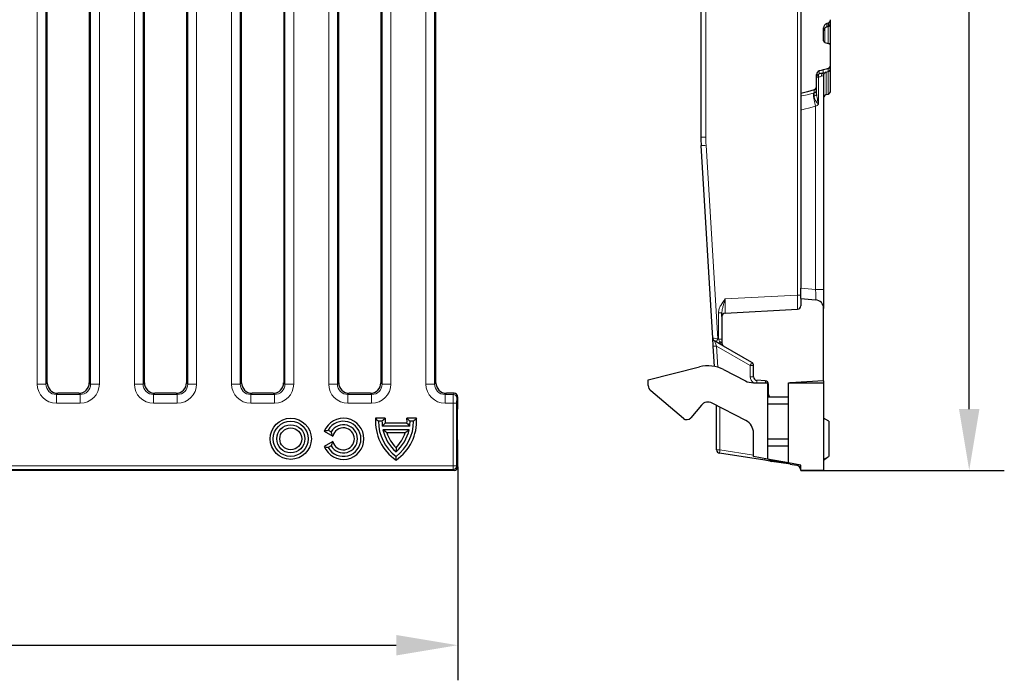
# Model space of a CAD drawing. Units: millimetres. Extents: x 97777 to 102864, y -404 to 1847.
# Drawn here: x 102583 to 102864, y 774 to 963 of the extents above; entities that cross this region are included whole.
import ezdxf

# ---------------------------------------------------------------- set-up
doc = ezdxf.new("R2010")
doc.units = ezdxf.units.MM
doc.header["$LTSCALE"] = 2.5
doc.layers.get('0').update_dxf_attribs({"color": 10})
doc.layers.get('Defpoints').update_dxf_attribs({"color": 10})
doc.layers.add('BEMASS', color=10, linetype='Continuous')
doc.layers.add('BEMAßUNG', color=10, linetype='Continuous')
doc.styles.add('BEMSTIL', font='isocp3.shx', dxfattribs={"width": 0.8})
doc.dimstyles.new('BEMASS', dxfattribs={"dimtxt": 3.5, "dimasz": 3.5, "dimexe": 2, "dimexo": 0, "dimgap": 1, "dimtad": 1, "dimdec": 0, "dimtxsty": 'BEMSTIL', "dimcen": 3, "dimclrd": 256, "dimclre": 256, "dimclrt": 256, "dimadec": 0, "dimazin": 0, "dimtfac": 0.875, "dimtdec": 0, "dimtmove": 0, "dimatfit": 0, "dimfxl": 0, "dimtolj": 1, "dimlwd": 25, "dimlwe": 25, "dimarcsym": 0})

# ---------------------------------------------------------------- blocks, each defined once
blk = doc.blocks.new('*D122')
at = {"layer": 'BEMASS', "lineweight": 25, "transparency": 16777216}
for p, q in [((102208.83, 851.74), (102208.83, 774.41)), ((102707.83, 835.26), (102707.83, 774.41)), ((102226.33, 784.41), (102690.33, 784.41))]:
    blk.add_line(p, q, dxfattribs=at)
at = {"layer": 'BEMASS', "transparency": 16777216}
for points in [[(102226.33, 787.33), (102226.33, 781.5), (102208.83, 784.41)], [(102690.33, 787.33), (102690.33, 781.5), (102707.83, 784.41)]]:
    blk.add_solid(points, dxfattribs=at)
at = {"layer": 'Defpoints', "color": 0, "transparency": 16777216}
for p in [(102208.83, 851.74), (102707.83, 835.26), (102707.83, 784.41)]:
    blk.add_point(p, dxfattribs=at)
at = {"layer": 'BEMASS', "transparency": 16777216, "insert": (102458.33, 806.91), "char_height": 17.5, "attachment_point": 2, "style": 'BEMSTIL'}
blk.add_mtext('\\A1;499', dxfattribs=at)
blk = doc.blocks.new('*D123')
at = {"layer": 'BEMASS', "lineweight": 25, "transparency": 16777216}
for p, q in [((102805.65, 1172.26), (102863.65, 1172.26)), ((102853.65, 851.76), (102853.65, 1154.76)), ((102805.65, 834.26), (102863.65, 834.26))]:
    blk.add_line(p, q, dxfattribs=at)
at = {"layer": 'BEMASS', "transparency": 16777216}
for points in [[(102850.74, 1154.76), (102856.57, 1154.76), (102853.65, 1172.26)], [(102850.74, 851.76), (102856.57, 851.76), (102853.65, 834.26)]]:
    blk.add_solid(points, dxfattribs=at)
at = {"layer": 'Defpoints', "color": 0, "transparency": 16777216}
for p in [(102805.65, 1172.26), (102853.65, 1172.26), (102805.65, 834.26)]:
    blk.add_point(p, dxfattribs=at)
at = {"layer": 'BEMASS', "transparency": 16777216, "insert": (102831.15, 1003.26), "char_height": 17.5, "attachment_point": 2, "rotation": 90, "style": 'BEMSTIL'}
blk.add_mtext('\\A1;338', dxfattribs=at)

msp = doc.modelspace()

# ---------------------------------------------------------------- linework, layer by layer
at = {"linetype": 'Continuous', "lineweight": 0}
for p, q in [((102587.966, 858.883), (102587.966, 1147.643)), ((102605.685, 1147.643), (102605.685, 858.883)), ((102615.666, 858.883), (102615.666, 1147.643)), ((102633.385, 1147.643), (102633.385, 858.883)), ((102643.366, 858.883), (102643.366, 1147.643)), ((102661.085, 1147.643), (102661.085, 858.883)), ((102671.066, 858.883), (102671.066, 1147.643)), ((102688.785, 1147.643), (102688.785, 858.883)), ((102698.766, 858.883), (102698.766, 1147.643)), ((102701.256, 1147.643), (102701.256, 858.883)), ((102673.556, 1127.841), (102673.556, 858.883)), ((102686.294, 858.883), (102686.294, 1127.841)), ((102804.706, 884.208), (102804.706, 1122.318)), ((102645.856, 1113.045), (102645.856, 858.883)), ((102658.594, 858.883), (102658.594, 1113.045)), ((102618.156, 1100.77), (102618.156, 858.883)), ((102630.894, 858.883), (102630.894, 1100.77)), ((102590.456, 1090.784), (102590.456, 858.883)), ((102603.194, 858.883), (102603.194, 1090.784)), ((102778.574, 929.263), (102778.574, 1077.263)), ((102810.153, 946.353), (102810.725, 946.353)), ((102810.725, 938.546), (102810.725, 946.353)), ((102809.871, 885.883), (102809.871, 938.085)), ((102777.153, 929.263), (102778.574, 929.263)), ((102778.645, 926.942), (102781.978, 871.762)), ((102784.101, 883.128), (102804.706, 884.208)), ((102805.653, 884.208), (102804.706, 884.208)), ((102805.653, 886.252), (102809.871, 885.883)), ((102809.871, 885.883), (102812.153, 885.883)), ((102782.206, 871.631), (102782.206, 879.209)), ((102783.153, 879.209), (102782.206, 879.209)), ((102781.978, 871.762), (102782.206, 871.631)), ((102783.153, 871.631), (102782.206, 871.631)), ((102791.206, 864.186), (102781.627, 869.716)), ((102781.627, 869.716), (102781.993, 863.665)), ((102791.206, 860.937), (102791.206, 864.186)), ((102792.153, 864.186), (102791.206, 864.186)), ((102587.966, 858.883), (102590.456, 858.883)), ((102590.456, 858.883), (102590.825, 859.252)), ((102602.825, 859.252), (102603.194, 858.883)), ((102605.685, 858.883), (102603.194, 858.883)), ((102615.666, 858.883), (102618.156, 858.883)), ((102618.156, 858.883), (102618.525, 859.252)), ((102630.525, 859.252), (102630.894, 858.883)), ((102633.385, 858.883), (102630.894, 858.883)), ((102643.366, 858.883), (102645.856, 858.883)), ((102645.856, 858.883), (102646.225, 859.252)), ((102658.225, 859.252), (102658.594, 858.883)), ((102661.085, 858.883), (102658.594, 858.883)), ((102671.066, 858.883), (102673.556, 858.883)), ((102673.556, 858.883), (102673.925, 859.252)), ((102685.925, 859.252), (102686.294, 858.883)), ((102688.785, 858.883), (102686.294, 858.883)), ((102698.766, 858.883), (102701.256, 858.883)), ((102701.256, 858.883), (102701.625, 859.252)), ((102792.153, 860.937), (102791.206, 860.937)), ((102593.814, 856.263), (102593.445, 855.894)), ((102600.206, 855.894), (102599.837, 856.263)), ((102621.514, 856.263), (102621.145, 855.894)), ((102627.906, 855.894), (102627.537, 856.263)), ((102649.214, 856.263), (102648.845, 855.894)), ((102655.606, 855.894), (102655.237, 856.263)), ((102676.914, 856.263), (102676.545, 855.894)), ((102683.306, 855.894), (102682.937, 856.263)), ((102704.614, 856.263), (102704.245, 855.894)), ((102706.607, 855.894), (102706.829, 856.263)), ((102796.153, 858.814), (102796.453, 858.814)), ((102593.445, 853.404), (102593.445, 855.894)), ((102593.445, 855.894), (102600.206, 855.894)), ((102600.206, 853.404), (102593.445, 853.404)), ((102600.206, 853.404), (102600.206, 855.894)), ((102621.145, 853.404), (102621.145, 855.894)), ((102621.145, 855.894), (102627.906, 855.894)), ((102627.906, 853.404), (102621.145, 853.404)), ((102627.906, 853.404), (102627.906, 855.894)), ((102648.845, 853.404), (102648.845, 855.894)), ((102648.845, 855.894), (102655.606, 855.894)), ((102655.606, 853.404), (102648.845, 853.404)), ((102655.606, 853.404), (102655.606, 855.894)), ((102676.545, 853.404), (102676.545, 855.894)), ((102676.545, 855.894), (102683.306, 855.894)), ((102683.306, 853.404), (102676.545, 853.404)), ((102683.306, 853.404), (102683.306, 855.894)), ((102704.245, 853.404), (102704.245, 855.894)), ((102704.245, 855.894), (102706.607, 855.894)), ((102706.536, 853.404), (102704.245, 853.404)), ((102706.536, 853.404), (102707.534, 853.404)), ((102706.536, 835.553), (102706.536, 853.404)), ((102707.534, 853.404), (102707.534, 835.553)), ((102707.825, 855.264), (102707.606, 854.898)), ((102782.601, 852.297), (102782.601, 840.12)), ((102781.653, 840.12), (102782.601, 840.12)), ((102782.601, 840.12), (102792.153, 838.642)), ((102797.427, 837.262), (102797.427, 837.123)), ((102797.427, 837.123), (102802.012, 836.413)), ((102706.536, 834.554), (102471.617, 834.554)), ((102471.7, 835.553), (102706.536, 835.553)), ((102706.536, 835.553), (102706.536, 834.554)), ((102706.536, 835.553), (102707.534, 835.553)), ((102706.827, 834.263), (102706.536, 834.554)), ((102707.534, 835.553), (102707.825, 835.262)), ((102802.61, 836.303), (102802.61, 836.02))]:
    msp.add_line(p, q, dxfattribs=at)
at = {"linetype": 'Continuous', "lineweight": 30}
for p, q in [((102701.625, 859.252), (102701.625, 1147.274)), ((102673.925, 859.252), (102673.925, 1127.472)), ((102685.925, 1127.472), (102685.925, 859.252)), ((102646.225, 859.252), (102646.225, 1112.676)), ((102658.225, 1112.676), (102658.225, 859.252)), ((102618.525, 859.252), (102618.525, 1100.401)), ((102630.525, 1100.401), (102630.525, 859.252)), ((102590.825, 859.252), (102590.825, 1090.415)), ((102602.825, 1090.415), (102602.825, 859.252)), ((102777.153, 1077.263), (102777.153, 929.263)), ((102805.653, 1037.906), (102805.653, 941.716)), ((102812.153, 956.777), (102812.153, 960.418)), ((102813.04, 960.714), (102813.415, 960.814)), ((102813.412, 961.741), (102813.043, 961.637)), ((102812.525, 956.274), (102813.486, 956.006)), ((102814.153, 949.837), (102814.153, 955.103)), ((102810.153, 943.757), (102810.153, 947.157)), ((102812.153, 946.872), (102812.153, 885.883)), ((102812.737, 947.775), (102812.698, 947.761)), ((102812.739, 947.771), (102813.421, 947.954)), ((102814.153, 944.646), (102814.153, 944.646)), ((102812.896, 941.402), (102813.427, 941.545)), ((102805.653, 937.013), (102805.653, 886.252)), ((102780.54, 871.986), (102777.226, 926.851)), ((102805.653, 883.263), (102805.653, 886.252)), ((102812.153, 885.883), (102812.153, 880.404)), ((102805.653, 883.263), (102809.871, 882.894)), ((102805.653, 883.263), (102805.653, 881.212)), ((102783.153, 878.135), (102783.153, 879.209)), ((102784.101, 879.134), (102804.706, 880.213)), ((102812.153, 859.763), (102812.153, 880.404)), ((102783.153, 878.135), (102783.153, 870.537)), ((102780.681, 869.656), (102780.54, 871.986)), ((102781.53, 870.896), (102781.039, 871.18)), ((102783.653, 869.671), (102781.53, 870.896)), ((102781.029, 863.893), (102780.681, 869.656)), ((102791.653, 865.052), (102783.653, 869.671)), ((102762.153, 860.112), (102776.794, 863.762)), ((102783.572, 863.059), (102789.851, 859.801)), ((102792.153, 860.937), (102792.153, 864.186)), ((102762.153, 858.444), (102762.153, 860.112)), ((102792.154, 859.239), (102796.153, 859.239)), ((102795.506, 859.813), (102793.101, 859.939)), ((102796.153, 859.239), (102796.153, 837.498)), ((102802.153, 859.239), (102812.153, 859.239)), ((102802.153, 836.387), (102802.153, 859.239)), ((102812.153, 859.763), (102802.627, 859.264)), ((102812.153, 859.763), (102812.153, 859.239)), ((102812.153, 859.239), (102812.153, 834.239)), ((102599.837, 856.263), (102593.814, 856.263)), ((102627.537, 856.263), (102621.514, 856.263)), ((102655.237, 856.263), (102649.214, 856.263)), ((102682.937, 856.263), (102676.914, 856.263)), ((102706.829, 856.263), (102704.614, 856.263)), ((102772.189, 849.09), (102762.868, 856.911)), ((102796.453, 855.886), (102796.453, 858.814)), ((102707.825, 855.264), (102707.825, 853.387)), ((102707.825, 853.387), (102707.825, 851.743)), ((102789.996, 848.459), (102780.365, 853.457)), ((102796.153, 855.239), (102802.153, 855.239)), ((102796.453, 855.239), (102796.453, 855.886)), ((102707.825, 843.004), (102707.825, 851.743)), ((102777.298, 852.845), (102774.302, 849.275)), ((102781.653, 840.12), (102781.653, 852.788)), ((102796.153, 853.239), (102802.153, 853.239)), ((102687.153, 849.129), (102684.414, 849.129)), ((102686.252, 848.263), (102685.252, 848.263)), ((102693.373, 847.729), (102687.131, 847.729)), ((102696.09, 849.129), (102693.351, 849.129)), ((102695.252, 848.263), (102694.252, 848.263)), ((102813.653, 848.263), (102812.153, 849.129)), ((102813.653, 848.263), (102813.653, 838.263)), ((102669.795, 845.414), (102672.211, 844.019)), ((102670.922, 845.763), (102671.788, 845.263)), ((102694.166, 846.863), (102686.338, 846.863)), ((102693.999, 845.863), (102686.505, 845.863)), ((102692.872, 844.997), (102687.632, 844.997)), ((102792.153, 838.239), (102792.153, 844.909)), ((102672.211, 842.507), (102669.795, 841.112)), ((102707.825, 843.004), (102707.825, 840.824)), ((102796.153, 843.239), (102802.153, 843.239)), ((102671.788, 841.263), (102670.922, 840.763)), ((102707.825, 840.824), (102707.825, 835.262)), ((102796.153, 841.239), (102802.153, 841.239)), ((102795.405, 837.135), (102782.5, 839.132)), ((102796.153, 837.498), (102792.153, 838.239)), ((102797.3, 836.841), (102795.405, 837.135)), ((102802.153, 836.387), (102796.153, 837.498)), ((102802.153, 836.09), (102797.3, 836.841)), ((102812.153, 837.397), (102813.653, 838.263)), ((102706.827, 834.263), (102483.007, 834.263)), ((102802.153, 836.391), (102802.153, 836.09)), ((102805.653, 835.739), (102802.153, 836.387)), ((102802.61, 836.02), (102802.153, 836.09)), ((102802.61, 836.02), (102804.383, 835.745)), ((102805.653, 834.239), (102805.653, 835.739)), ((102812.153, 834.239), (102805.653, 834.239))]:
    msp.add_line(p, q, dxfattribs=at)
at = {"linetype": 'Continuous', "lineweight": 30, "flags": 128}
for points in [[(102813.412, 948.842), (102812.894, 948.7), (102812.47, 948.583), (102812.046, 948.466)], [(102812.046, 948.466), (102811.467, 948.306), (102810.894, 948.149)], [(102809.412, 942.758), (102807.544, 942.24), (102805.653, 941.716)], [(102802.627, 859.264), (102802.533, 859.25), (102802.496, 859.239)]]:
    msp.add_lwpolyline(points, dxfattribs=at)
at = {"linetype": 'Continuous', "lineweight": 0, "flags": 128}
for points in [[(102810.725, 946.353), (102810.697, 946.524), (102810.684, 946.691), (102810.685, 946.846), (102810.701, 946.987), (102810.731, 947.107), (102810.774, 947.205), (102810.829, 947.275), (102810.894, 947.317)], [(102812.698, 947.761), (102812.649, 947.744), (102812.046, 947.593), (102812.046, 947.593), (102812.046, 947.593)], [(102809.184, 941.829), (102807.419, 941.38), (102805.954, 941.008), (102805.653, 940.931)], [(102805.653, 937.013), (102806.64, 937.264), (102808.256, 937.675), (102809.871, 938.085)], [(102783.153, 870.537), (102783.14, 870.605), (102783.102, 870.672), (102783.04, 870.736), (102782.955, 870.794), (102782.849, 870.846), (102782.725, 870.89), (102782.587, 870.925), (102782.437, 870.95)]]:
    msp.add_lwpolyline(points, dxfattribs=at)
at = {"linetype": 'Continuous', "lineweight": 30}
for radius in [5.866, 5, 4, 3.134]:
    msp.add_circle((102660.252, 843.263), radius, dxfattribs=at)
for centre, radius, start, end in [((102813.353, 959.54), 1.2, 104.20541, 179.88339), ((102813.153, 961.764), 1, 285.82323, 0.00313), ((102813.153, 948.915), 1, 285.63012, 0.125), ((102813.153, 940.436), 1, 104.95224, 179.99999), ((102813.153, 942.506), 1, 286.30665, 0.00005), ((102817.153, 929.263), 40, 180, 183.45703), ((102809.653, 880.404), 2.5, 0, 85), ((102784.153, 878.135), 1, 93, 180), ((102804.653, 881.212), 1, 273, 0), ((102781.539, 872.046), 1, 183.45703, 240), ((102784.153, 870.537), 1, 180, 240), ((102791.153, 864.186), 1, 0, 60), ((102779.213, 854.059), 10, 64.15826, 104), ((102792.154, 864.239), 5, 242.57405, 270), ((102793.153, 860.937), 1, 180, 267), ((102795.453, 858.814), 1, 0, 87), ((102764.153, 858.444), 2, 180, 230), ((102779.213, 851.238), 2.5, 62.57405, 140), ((102797.453, 855.886), 1, 180, 220.35296), ((102675.252, 843.263), 5.866, 201.51016, 158.48984), ((102675.252, 843.263), 5, 210, 150), ((102697.752, 848.263), 13.366, 176.28503, 235.86642), ((102697.752, 848.263), 12.5, 180, 233.1301), ((102697.752, 848.263), 11.5, 180, 186.99248), ((102697.752, 848.263), 10.634, 175.32869, 182.87826), ((102682.752, 848.263), 13.366, 304.13358, 3.71497), ((102682.752, 848.263), 12.5, 306.8699, 0), ((102682.752, 848.263), 10.634, 357.12174, 4.67131), ((102682.752, 848.263), 11.5, 353.00752, 0), ((102773.153, 850.239), 1.5, 230, 320), ((102788.153, 844.909), 4, 0, 62.57405), ((102675.252, 843.263), 4, 210, 150), ((102675.252, 843.263), 3.134, 193.95844, 166.04156), ((102697.752, 848.263), 11.5, 192.04593, 229.29429), ((102697.752, 848.263), 10.634, 197.88643, 225.1473), ((102682.752, 848.263), 11.5, 310.70571, 347.95407), ((102682.752, 848.263), 10.634, 314.8527, 342.11357), ((102782.653, 840.12), 1, 180, 261.20259), ((102797.453, 837.83), 1, 203.74844, 261.20259), ((102804.153, 834.263), 1.5, 0, 81.20259)]:
    msp.add_arc(centre, radius, start, end, dxfattribs=at)
at = {"linetype": 'Continuous', "lineweight": 0}
for centre, radius, start, end in [((102811.152, 946.352), 0.999, 104.9497, 179.97394), ((102812.39, 946.803), 0.862, 113.59494, 191.7811), ((102827.903, 943.327), 18.778, 184.57598, 196.21013), ((102809.343, 941.785), 0.817, 274.40694, 352.55432), ((102809.179, 942.833), 0.975, 283.86447, 359.38781), ((102817.074, 929.263), 38.5, 180, 183.45703), ((102784.927, 817.249), 109.873, 93.27808, 94.01926), ((102786.476, 868.89), 5.337, 147.43668, 157.91609), ((102785.836, 796.252), 73.585, 93.27883, 94.0168), ((102786.687, 867.07), 5.36, 327.44726, 337.88223), ((102793.206, 860.937), 2, 180, 238.12444), ((102789.351, 859.518), 3.774, 355.76174, 6.40306), ((102793.141, 859.455), 2.392, 354.82845, 8.61242), ((102706.603, 854.891), 1.003, 0.37553, 89.76434), ((102787.327, 839.14), 4.827, 168.28107, 180.09323), ((102797.57, 837.246), 2.168, 169.77011, 182.93986), ((102797.415, 838.289), 1.166, 229.24117, 270.61586), ((102796.968, 837.161), 0.461, 316.18375, 355.31086), ((102706.532, 835.556), 1.002, 270.1836, 359.8164)]:
    msp.add_arc(centre, radius, start, end, dxfattribs=at)
for centre, major_axis, ratio, start_param, end_param in [((102804.653, 884.216), (-0.052, 4.003), 0.0131015, 3.1421077, 4.7101533), ((102809.653, 885.925), (-0.22, 3.031), 0.0705316, 3.1302221, 4.6934223), ((102784.153, 883.142), (0.052, 4.008), 0.0130657, 1.5744031, 3.1424487), ((102782.058, 871.746), (1.517, -0.239), 0.0020179, 1.6237281, 3.1420371), ((102781.683, 869.653), (-0.645, 1.527), 0.0164994, 6.2613667, 7.805992), ((102782.153, 871.691), (-0.501, 1.444), 0.0195042, 4.1662524, 4.6635688), ((102784.153, 870.537), (1.693, -0.977), 0.5116484, 3.6651914, 4.712389), ((102593.487, 858.925), (3.919, 3.919), 0.9924325, 2.3599926, 3.9231927), ((102593.487, 858.925), (2.164, 2.164), 0.9801176, 2.3599926, 3.9231927), ((102600.164, 858.925), (-3.919, 3.919), 0.9924325, 2.3599926, 3.9231927), ((102600.164, 858.925), (2.164, -2.164), 0.9801176, 5.5015852, 7.0647854), ((102621.187, 858.925), (3.919, 3.919), 0.9924325, 2.3599926, 3.9231927), ((102621.187, 858.925), (2.164, 2.164), 0.9801176, 2.3599926, 3.9231927), ((102627.864, 858.925), (-3.919, 3.919), 0.9924325, 2.3599926, 3.9231927), ((102627.864, 858.925), (2.164, -2.164), 0.9801176, 5.5015852, 7.0647854), ((102648.887, 858.925), (3.919, 3.919), 0.9924325, 2.3599926, 3.9231927), ((102648.887, 858.925), (2.164, 2.164), 0.9801176, 2.3599926, 3.9231927), ((102655.564, 858.925), (-3.919, 3.919), 0.9924325, 2.3599926, 3.9231927), ((102655.564, 858.925), (2.164, -2.164), 0.9801176, 5.5015852, 7.0647854), ((102676.587, 858.925), (3.919, 3.919), 0.9924325, 2.3599926, 3.9231927), ((102676.587, 858.925), (2.164, 2.164), 0.9801176, 2.3599926, 3.9231927), ((102683.264, 858.925), (-3.919, 3.919), 0.9924325, 2.3599926, 3.9231927), ((102683.264, 858.925), (2.164, -2.164), 0.9801176, 5.5015852, 7.0647854), ((102704.287, 858.925), (3.919, 3.919), 0.9924325, 2.3599926, 3.9231927), ((102704.287, 858.925), (2.164, 2.164), 0.9801176, 2.3599926, 3.9231927), ((102802.653, 857.262), (-0.026, 2.001), 0.0217257, 0.0008544, 0.1574129), ((102706.614, 853.404), (0, 2.5), 0.0314447, 0.0872665, 1.5707963), ((102707.613, 853.404), (0, 1.5), 0.0524078, 0.0872665, 1.5707963)]:
    msp.add_ellipse(centre, major_axis=major_axis, ratio=ratio, start_param=start_param, end_param=end_param, dxfattribs=at)
at = {"linetype": 'Continuous', "lineweight": 30}
for centre, major_axis, ratio, start_param, end_param in [((102593.837, 859.275), (2.137, 2.137), 0.9924325, 2.3599926, 3.9231927), ((102599.814, 859.275), (-2.137, 2.137), 0.9924325, 2.3599926, 3.9231927), ((102621.537, 859.275), (2.137, 2.137), 0.9924325, 2.3599926, 3.9231927), ((102627.514, 859.275), (-2.137, 2.137), 0.9924325, 2.3599926, 3.9231927), ((102649.237, 859.275), (2.137, 2.137), 0.9924325, 2.3599926, 3.9231927), ((102655.214, 859.275), (-2.137, 2.137), 0.9924325, 2.3599926, 3.9231927), ((102676.937, 859.275), (2.137, 2.137), 0.9924325, 2.3599926, 3.9231927), ((102682.914, 859.275), (-2.137, 2.137), 0.9924325, 2.3599926, 3.9231927), ((102704.637, 859.275), (2.137, 2.137), 0.9924325, 2.3599926, 3.9231927), ((102706.824, 855.259), (-0.517, -0.862), 0.9948398, 2.1127811, 3.679016), ((102706.824, 835.264), (-0.709, 0.709), 0.9972647, 2.357564, 3.9256213)]:
    msp.add_ellipse(centre, major_axis=major_axis, ratio=ratio, start_param=start_param, end_param=end_param, dxfattribs=at)
for points, knots in [([(102813.412, 961.741), (102813.631, 961.803), (102813.821, 961.942), (102814.085, 962.312), (102814.153, 962.535), (102814.153, 962.763)], [0, 0, 0, 0, 0.5, 0.5, 1, 1, 1, 1]), ([(102813.043, 961.637), (102812.781, 961.563), (102812.554, 961.398), (102812.237, 960.956), (102812.153, 960.69), (102812.153, 960.418)], [0, 0, 0, 0, 0.5, 0.5, 1, 1, 1, 1]), ([(102813.412, 961.741), (102813.412, 961.352), (102813.412, 960.795), (102813.412, 960.857), (102813.412, 960.876)], [0, 0, 0, 0, 0.6983438, 1, 1, 1, 1]), ([(102814.153, 955.278), (102814.153, 956.07), (102814.153, 957.703), (102814.153, 960.384), (102814.153, 962.037), (102814.153, 962.588)], [0, 0, 0, 0, 0.38541231, 0.7951105, 1, 1, 1, 1]), ([(102812.153, 956.777), (102812.153, 956.664), (102812.189, 956.554), (102812.32, 956.373), (102812.415, 956.304), (102812.524, 956.274)], [0, 0, 0, 0, 0.5, 0.5, 1, 1, 1, 1]), ([(102814.153, 955.103), (102814.153, 955.305), (102814.09, 955.503), (102813.853, 955.829), (102813.682, 955.951), (102813.486, 956.006)], [0, 0, 0, 0, 0.5, 0.5, 1, 1, 1, 1]), ([(102813.412, 948.842), (102813.628, 948.902), (102813.817, 949.034), (102814.083, 949.394), (102814.153, 949.613), (102814.153, 949.837)], [0, 0, 0, 0, 0.5, 0.5, 1, 1, 1, 1]), ([(102814.153, 948.968), (102814.153, 948.967), (102814.153, 948.964), (102814.153, 949.52), (102814.153, 949.837)], [0, 0, 0, 0, 0.42980244, 1, 1, 1, 1]), ([(102810.894, 948.149), (102810.679, 948.09), (102810.49, 947.958), (102810.224, 947.599), (102810.153, 947.381), (102810.153, 947.157)], [0, 0, 0, 0, 0.5, 0.5, 1, 1, 1, 1]), ([(102812.172, 946.924), (102812.17, 946.973), (102812.164, 947.121), (102812.259, 947.338), (102812.399, 947.539), (102812.544, 947.665), (102812.65, 947.73), (102812.709, 947.759), (102812.736, 947.77), (102812.732, 947.768), (102812.731, 947.768)], [0, 0, 0, 0, 0.1009947, 0.3052653, 0.4772996, 0.6222446, 0.7302605, 0.8230074, 0.9340505, 1, 1, 1, 1]), ([(102814.153, 942.593), (102814.153, 942.575), (102814.153, 942.517), (102814.153, 943.051), (102814.153, 943.891), (102814.153, 944.781), (102814.153, 946.161), (102814.153, 947.503), (102814.153, 948.283), (102814.153, 948.618)], [0, 0, 0, 0, 0.1171658, 0.3664782, 0.4276083, 0.5855042, 0.74404, 0.8899221, 1, 1, 1, 1]), ([(102809.412, 942.758), (102809.629, 942.818), (102809.817, 942.951), (102810.083, 943.313), (102810.153, 943.532), (102810.153, 943.757)], [0, 0, 0, 0, 0.5, 0.5, 1, 1, 1, 1]), ([(102805.653, 940.931), (102805.653, 940.821), (102805.653, 940.641), (102805.653, 940.145), (102805.653, 939.841), (102805.653, 939.129), (102805.653, 938.737), (102805.653, 937.892), (102805.653, 937.458), (102805.653, 937.013)], [0, 0, 0, 0, 0.25, 0.25, 0.5, 0.5, 0.75, 0.75, 1, 1, 1, 1]), ([(102810.153, 941.679), (102810.153, 941.954), (102810.153, 942.193), (102810.153, 942.576), (102810.153, 942.722), (102810.153, 942.822)], [0, 0, 0, 0, 0.5, 0.5, 1, 1, 1, 1])]:
    msp.add_open_spline(points, degree=3, knots=knots, dxfattribs=at)
at = {"linetype": 'Continuous', "lineweight": 0}
for points, knots in [([(102812.524, 956.274), (102812.524, 956.353), (102812.524, 956.945), (102812.524, 958.55), (102812.524, 959.929), (102812.524, 960.389)], [0, 0, 0, 0, 0.0935311, 0.6974367, 1, 1, 1, 1]), ([(102813.043, 960.771), (102813.043, 960.751), (102813.043, 960.66), (102813.043, 961.209), (102813.043, 961.637)], [0, 0, 0, 0, 0.2221334, 1, 1, 1, 1]), ([(102813.486, 961.777), (102813.486, 961.745), (102813.486, 960.626), (102813.486, 959.105), (102813.486, 957.145), (102813.486, 956.379), (102813.486, 956.006)], [0, 0, 0, 0, 0.0145452, 0.5121278, 0.762302, 1, 1, 1, 1]), ([(102813.412, 948.842), (102813.412, 948.541), (102813.412, 947.986), (102813.412, 947.993), (102813.412, 947.996)], [0, 0, 0, 0, 0.5432513, 1, 1, 1, 1]), ([(102810.725, 946.353), (102810.88, 946.406), (102811.029, 946.455), (102811.305, 946.547), (102811.432, 946.589), (102811.547, 946.627)], [0, 0, 0, 0, 0.5, 0.5, 1, 1, 1, 1]), ([(102810.894, 947.317), (102810.894, 947.368), (102810.894, 947.464), (102810.894, 947.742), (102810.894, 947.926), (102810.894, 948.149)], [0, 0, 0, 0, 0.5, 0.5, 1, 1, 1, 1]), ([(102811.547, 946.627), (102811.74, 946.691), (102811.891, 946.743), (102812.1, 946.826), (102812.153, 946.855), (102812.153, 946.872)], [0, 0, 0, 0, 0.5, 0.5, 1, 1, 1, 1]), ([(102812.046, 948.466), (102812.046, 948.297), (102812.046, 948.15), (102812.046, 947.781), (102812.046, 947.636), (102812.046, 947.594), (102812.046, 947.593), (102812.046, 947.593)], [0.363281612, 0.363281612, 0.363281612, 0.363281612, 0.3671875, 0.3671875, 0.375, 0.375, 0.375145354, 0.375145354, 0.375145354, 0.375145354]), ([(102812.894, 941.406), (102812.894, 941.405), (102812.894, 941.343), (102812.894, 941.635), (102812.894, 942.481), (102812.895, 943.782), (102812.894, 945.436), (102812.894, 946.887), (102812.894, 947.655), (102812.894, 947.813)], [0, 0, 0, 0, 0.0053524, 0.2273342, 0.4201718, 0.5927453, 0.7721168, 0.9530554, 1, 1, 1, 1]), ([(102813.412, 947.952), (102813.412, 947.859), (102813.412, 947.231), (102813.412, 945.925), (102813.412, 944.254), (102813.412, 943.168), (102813.412, 942.176), (102813.412, 941.554), (102813.412, 941.618), (102813.412, 941.638)], [0, 0, 0, 0, 0.0278341, 0.1887138, 0.3687689, 0.5447588, 0.6115989, 0.8781548, 1, 1, 1, 1]), ([(102809.406, 940.97), (102809.398, 940.78), (102809.437, 940.585), (102809.546, 940.279), (102809.591, 940.174), (102809.693, 939.967), (102809.75, 939.864), (102809.936, 939.555), (102810.078, 939.35), (102810.388, 938.943), (102810.556, 938.741), (102810.725, 938.546)], [0, 0, 0, 0, 0.25, 0.25, 0.375, 0.375, 0.5, 0.5, 0.75, 0.75, 1, 1, 1, 1]), ([(102809.412, 941.886), (102809.417, 941.807), (102809.419, 941.691), (102809.419, 941.384), (102809.415, 941.192), (102809.406, 940.97)], [0, 0, 0, 0, 0.5, 0.5, 1, 1, 1, 1]), ([(102810.153, 941.679), (102810.153, 941.433), (102810.179, 941.181), (102810.253, 940.668), (102810.303, 940.407), (102810.468, 939.62), (102810.597, 939.083), (102810.725, 938.546)], [0, 0, 0, 0, 0.25, 0.25, 0.5, 0.5, 1, 1, 1, 1]), ([(102782.206, 879.209), (102782.206, 879.584), (102782.269, 879.947), (102782.431, 880.481), (102782.497, 880.656), (102782.644, 880.995), (102782.726, 881.16), (102783.17, 881.966), (102783.635, 882.556), (102784.101, 883.128)], [0, 0, 0, 0, 0.25, 0.25, 0.375, 0.375, 0.5, 0.5, 1, 1, 1, 1]), ([(102783.153, 879.209), (102783.153, 879.538), (102783.203, 879.861), (102783.336, 880.507), (102783.421, 880.828), (102783.602, 881.475), (102783.7, 881.802), (102783.898, 882.462), (102783.999, 882.796), (102784.101, 883.128)], [0, 0, 0, 0, 0.25, 0.25, 0.5, 0.5, 0.75, 0.75, 1, 1, 1, 1])]:
    msp.add_open_spline(points, degree=3, knots=knots, dxfattribs=at)
at = {"linetype": 'Continuous', "lineweight": 30}
for points in [[(102812.046, 947.593), (102811.726, 947.516), (102811.33, 947.423), (102810.894, 947.317)], [(102810.153, 942.822), (102810.153, 943.128), (102810.153, 943.441), (102810.153, 943.757)], [(102805.653, 941.716), (102805.653, 941.452), (102805.653, 941.19), (102805.653, 940.931)], [(102684.414, 849.129), (102684.686, 848.839), (102684.965, 848.55), (102685.252, 848.263)], [(102687.153, 849.129), (102686.843, 848.843), (102686.543, 848.554), (102686.252, 848.263)], [(102687.131, 847.729), (102686.859, 847.442), (102686.595, 847.154), (102686.338, 846.863)], [(102693.351, 849.129), (102693.661, 848.843), (102693.961, 848.554), (102694.252, 848.263)], [(102693.373, 847.729), (102693.645, 847.442), (102693.909, 847.154), (102694.166, 846.863)], [(102696.09, 849.129), (102695.818, 848.839), (102695.539, 848.55), (102695.252, 848.263)], [(102669.795, 845.414), (102670.159, 845.541), (102670.533, 845.659), (102670.922, 845.763)], [(102672.211, 844.019), (102672.03, 844.443), (102671.897, 844.856), (102671.788, 845.263)], [(102687.632, 844.997), (102687.242, 845.281), (102686.868, 845.57), (102686.505, 845.863)], [(102692.872, 844.997), (102693.262, 845.281), (102693.636, 845.57), (102693.999, 845.863)], [(102672.211, 842.507), (102672.03, 842.083), (102671.897, 841.67), (102671.788, 841.263)], [(102669.795, 841.112), (102670.159, 840.985), (102670.533, 840.867), (102670.922, 840.763)], [(102690.252, 840.724), (102690.252, 840.323), (102690.252, 839.931), (102690.252, 839.545)], [(102690.252, 837.2), (102690.252, 837.55), (102690.252, 837.904), (102690.252, 838.263)], [(102812.153, 837.2), (102812.656, 837.55), (102813.156, 837.904), (102813.653, 838.263)]]:
    msp.add_open_spline(points, degree=3, dxfattribs=at)
at = {"linetype": 'Continuous', "lineweight": 0}
for points in [[(102809.412, 941.886), (102809.336, 941.868), (102809.26, 941.849), (102809.184, 941.829)], [(102809.412, 942.758), (102809.412, 942.463), (102809.412, 942.172), (102809.412, 941.886)], [(102809.871, 938.085), (102810.15, 938.269), (102810.441, 938.43), (102810.725, 938.546)]]:
    msp.add_open_spline(points, degree=3, dxfattribs=at)
at = {"layer": 'BEMAßUNG'}
msp.add_line((102805.653, 834.239), (102805.653, 835.263), dxfattribs=at)

# ---------------------------------------------------------------- dimensions: what is measured, and where the dimension line sits
at = {"layer": 'BEMASS'}
dim = msp.add_linear_dim(base=(102853.654, 1172.263), p1=(102805.653, 834.263), p2=(102805.653, 1172.263), angle=90, dimstyle='BEMASS', override={"dimscale": 5}, dxfattribs=at)
dim.commit()
dim.dimension.update_dxf_attribs({"geometry": '*D123', "text_midpoint": (102853.654, 1003.263), "dimtype": 160})
dim = msp.add_linear_dim(base=(102707.825, 784.412), p1=(102208.825, 851.743), p2=(102707.825, 835.262), dimstyle='BEMASS', override={"dimscale": 5}, dxfattribs=at)
dim.commit()
dim.dimension.update_dxf_attribs({"geometry": '*D122', "text_midpoint": (102458.325, 784.412), "dimtype": 160})

doc.saveas('drawing.dxf')
